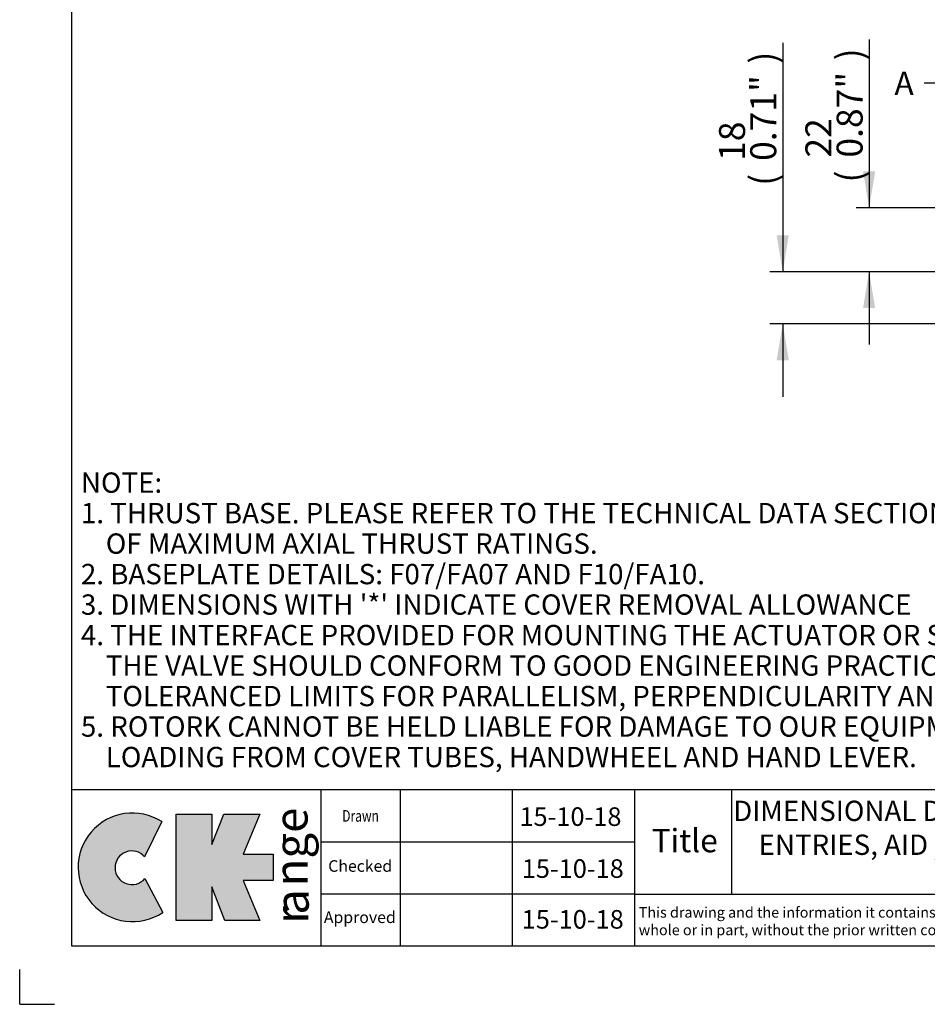
# Paper-space layout 'Sheet1' of a CAD drawing. Units: millimetres. Extents: x 0 to 210, y -3 to 297.
# Drawn here: x 0 to 78, y 0 to 85 of the extents above; entities that cross this region are included whole.
import ezdxf
from ezdxf import colors
from ezdxf.entities.mleader import LeaderData, LeaderLine
from ezdxf.enums import TextEntityAlignment as Align
from ezdxf.math import Vec2, Vec3

# ---------------------------------------------------------------- set-up
doc = ezdxf.new("R2010")
doc.units = ezdxf.units.MM
doc.layers.add('Default', color=7, linetype='Continuous')
doc.layers.add('T1-1', color=7, linetype='Continuous')
doc.styles.add('SEACAD_Arial', font='arial.ttf')
doc.dimstyles.new('ISO-InstDr', dxfattribs={"dimtxt": 2.24, "dimasz": 3.136, "dimexe": 1.12, "dimexo": 1.12, "dimgap": 0.56, "dimtad": 1, "dimdec": 0, "dimlfac": 10, "dimzin": 0, "dimdsep": 46, "dimtxsty": 'SEACAD_Arial', "dimblk1": '_SE_FILLED', "dimblk2": '_SE_FILLED', "dimsah": 1, "dimcen": 1.12, "dimadec": 0, "dimazin": 0, "dimtfac": 0.5, "dimtofl": 0, "dimtmove": 0, "dimatfit": 3, "dimfxl": 1, "dimtzin": 0, "dimarcsym": 0})

# ---------------------------------------------------------------- blocks, each defined once
blk = doc.blocks.new('DMBLK69')
at = {"layer": 'Default', "linetype": 'Continuous'}
for points in [[(72.64954511511806, 71.72802972470177), (73.17221176470055, 68.59202982720686), (73.69487841428304, 71.72802972470177)], [(72.64954511511806, 59.95602992971194), (73.69487841428304, 59.95602992971194), (73.17221176470055, 63.09202982720685)]]:
    blk.add_hatch(color=7, dxfattribs=at).paths.add_polyline_path(points)
at = {"layer": 'Default', "color": 7, "linetype": 'Continuous'}
for p, q in [((73.1722117647, 83.0966301435), (73.1722117647, 68.5920298272)), ((96.8868249341, 68.5920298272), (72.0522117348, 68.5920298272)), ((82.5588252454, 63.0920298272), (72.0522117348, 63.0920298272)), ((73.1722117647, 63.0920298272), (73.1722117647, 56.8200300322))]:
    blk.add_line(p, q, dxfattribs=at)
at = {"layer": 'Default', "color": 7, "linetype": 'Continuous', "style": 'SEACAD_Arial'}
for s, p in [(')', (70.3722117647, 81.2900212313)), ('0.87"', (70.3722117647, 72.9143690574)), ('22', (67.6842117647, 72.9143690574)), ('(', (70.3722117647, 70.7717603618))]:
    blk.add_text(s, height=2.24, rotation=90, dxfattribs=at).set_placement(p, align=Align.TOP_LEFT)
blk = doc.blocks.new('_SE_FILLED')
at = {"color": 0}
blk.add_line((0, 0), (-1, 0), dxfattribs=at)
blk.add_solid([(0, 0), (-1, -0.1665), (-1, 0.1665), (0, 0)], dxfattribs=at)
blk = doc.blocks.new('DMBLK70')
at = {"layer": 'Default', "linetype": 'Continuous'}
for points in [[(65.20883139658449, 66.22802972470177), (65.73149804616698, 63.09202982720685), (66.25416469574947, 66.22802972470177)], [(65.20883139658449, 55.45602992971195), (66.25416469574947, 55.45602992971195), (65.73149804616698, 58.59202982720686)]]:
    blk.add_hatch(color=7, dxfattribs=at).paths.add_polyline_path(points)
at = {"layer": 'Default', "color": 7, "linetype": 'Continuous'}
for p, q in [((65.7314980462, 82.8131690496), (65.7314980462, 63.0920298272)), ((82.5588252454, 63.0920298272), (64.6114980163, 63.0920298272)), ((96.8868251949, 58.5920298272), (64.6114980163, 58.5920298272)), ((65.7314980462, 58.5920298272), (65.7314980462, 52.3200300322))]:
    blk.add_line(p, q, dxfattribs=at)
at = {"layer": 'Default', "color": 7, "linetype": 'Continuous', "style": 'SEACAD_Arial'}
for s, p in [(')', (62.9314980462, 81.0065599046)), ('0.71"', (62.9314980462, 72.6309077307)), ('18', (60.2434980462, 72.6309077307)), ('(', (62.9314980462, 70.488299035))]:
    blk.add_text(s, height=2.24, rotation=90, dxfattribs=at).set_placement(p, align=Align.TOP_LEFT)
blk = doc.blocks.new('SG9')
at = {"layer": 'Default', "color": 7, "linetype": 'Continuous'}
for q in [(0.00498474, 3), (3.00498474, 0)]:
    blk.add_line((0.00498474, 0), q, dxfattribs=at)
blk = doc.blocks.new('SE29')
blk.add_blockref('SG9', (0, 0))
blk = doc.blocks.new('A$C03CD5D36')
at = {"layer": 'Default', "linetype": 'Continuous'}
h = blk.add_hatch(color=7, dxfattribs=at)
edge = h.paths.add_edge_path()
edge.add_arc((474.5686853019238, 474.5686853019237), 474.5686853019238, 57.23863747519066, 303.8811080902227)
edge.add_line((739.1271556482769, 80.5835931509718), (582.6103719052685, 377.2362269478004))
edge.add_arc((469.042618502584, 470.6546978007897), 147.0532057095108, 40.34064814105062, 320.55999691568644, ccw=False)
edge.add_line((581.1279360692405, 565.8467504912611), (731.37737692153, 873.6485431973358))
blk.add_hatch(color=7, dxfattribs=at).paths.add_polyline_path([(856.3043305987917, 940.3509955976489), (856.3043305987917, 9.530035970233776), (1166.824329507841, 9.530035970233797), (1166.824329507841, 305.0727139927258), (1282.328114341245, 9.530035970233776), (1588.097871420682, 9.547454353055942), (1440.947373340021, 358.7138680634235), (1703.442402468283, 358.6964496806013), (1702.57894834839, 589.8110179847419), (1441.156393933886, 589.8110179847419), (1587.786828870288, 940.3509955976489), (1271.566042097622, 940.3509955976489), (1166.824329507841, 673.5735326355672), (1166.824329507841, 940.3509955976489)])
at = {"color": 7, "linetype": 'Continuous'}
for p, q in [((731.3773769215, 873.6485431973), (581.1279360693, 565.8467504912)), ((856.3043305988, 9.5300359702), (856.3043305988, 940.3509955976)), ((856.3043305988, 940.3509955976), (1166.8243295078, 940.3509955976)), ((1166.8243295078, 673.5735326356), (1271.5660420976, 940.3509955976)), ((1166.8243295078, 940.3509955976), (1166.8243295078, 673.5735326356)), ((1271.5660420976, 940.3509955976), (1587.7868288703, 940.3509955976)), ((1587.7868288703, 940.3509955976), (1441.1563939339, 589.8110179847)), ((1441.1563939339, 589.8110179847), (1702.5789483484, 589.8110179847)), ((1702.5789483484, 589.8110179847), (1703.4424024683, 358.6964496806)), ((582.6103719053, 377.2362269478), (739.1271556483, 80.583593151)), ((1440.94737334, 358.7138680634), (1588.0978714207, 9.5474543531)), ((1703.4424024683, 358.6964496806), (1440.94737334, 358.7138680634)), ((1166.8243295078, 305.0727139927), (1166.8243295078, 9.5300359702)), ((1282.3281143412, 9.5300359702), (1166.8243295078, 305.0727139927)), ((1166.8243295078, 9.5300359702), (856.3043305988, 9.5300359702)), ((1588.0978714207, 9.5474543531), (1282.3281143412, 9.5300359702))]:
    blk.add_line(p, q, dxfattribs=at)
for centre, radius, start, end in [((474.5686853019, 474.5686853019), 474.5686853019238, 57.2386374752, 303.8811080902), ((469.0426185026, 470.6546978008), 147.0532057095108, 40.3406481411, 320.5599969157)]:
    blk.add_arc(centre, radius, start, end, dxfattribs=at)
blk = doc.blocks.new('SG10')
at = {"color": 7, "xscale": 0.0098587441, "yscale": 0.0098587441, "zscale": 0.0098587441}
blk.add_blockref('A$C03CD5D36', (5.040928415, 7.117066072), dxfattribs=at)
at = {"layer": 'Default', "char_height": 2.8760886223, "attachment_point": 1, "rotation": 90}
for s, insert, width in [('{\\fSolid Edge ANSI|b0||i0||c0|p34;\\C7;\\H2.876088622;\\W1.;n}{\\fSolid Edge ANSI|b1||i0||c0|p34;\\C7;\\H2.876088622;\\W1.;g}{\\fSolid Edge ANSI|b0||i0||c0|p34;\\C7;\\H2.876088622;\\W1.;e}', (21.9265958272, 10.1543494761), 7.0048005261), ('{\\fSolid Edge ANSI|b0||i0||c0|p34;\\C7;\\H2.876088622;\\W1.;a}', (22.0277810447, 7.7101382841), 3.4682355151), ('{\\fSolid Edge ANSI|b0||i0||c0|p34;\\C7;\\H2.876088622;\\W1.;r}', (21.9816405855, 6.9285384588), 1.5818597422)]:
    blk.add_mtext(s, dxfattribs=dict(at, insert=insert, width=width))
blk = doc.blocks.new('SE30')
blk.add_blockref('SG10', (0, 0))
blk = doc.blocks.new('_Dot')
at = {"color": 0, "linetype": 'ByBlock', "lineweight": -2}
blk.add_line((-0.5, 0), (-1, 0), dxfattribs=at)
at = {"color": 0, "linetype": 'ByBlock', "const_width": 0.5}
blk.add_lwpolyline([(-0.25, 0, 1), (0.25, 0, 1)], format="xyb", close=True, dxfattribs=at)

psp = doc.layouts.new('Sheet1')

# ---------------------------------------------------------------- linework, layer by layer
at = {"layer": 'Default', "color": 7, "linetype": 'Continuous'}
for p, q in [((4.499971, 5), (4.499971, 292)), ((4.499971, 18.5), (130.403703957, 18.5)), ((25.9449643128, 18.5), (25.9449643128, 5)), ((32.7824625362, 18.5), (32.7824625362, 5)), ((32.7824625362, 18.5), (32.7824625362, 5)), ((42.4238800514, 18.5), (42.4238800514, 5)), ((42.4238800514, 18.5), (42.4238800514, 5)), ((52.9634707894, 18.5), (52.9634707894, 5)), ((52.9634707894, 18.5), (52.9634707894, 5)), ((61.3285702024, 18.5), (61.3285702024, 9.4911452477)), ((25.9449643128, 14), (52.9634707894, 14)), ((25.9449643128, 9.5), (52.9634707894, 9.5)), ((52.9634707894, 9.4911452477), (130.403703957, 9.4911452477)), ((204.999908, 5), (4.499971, 5))]:
    psp.add_line(p, q, dxfattribs=at)

# ---------------------------------------------------------------- block references
for name in ['SE29', 'SE30']:
    psp.add_blockref(name, (0, 0))

# ---------------------------------------------------------------- texts
at = {"layer": 'Default', "insert": (5.2802820859, 45.8011071748), "char_height": 1.75, "width": 121.9593901348, "attachment_point": 1, "line_spacing_factor": 0.9}
psp.add_mtext("{\\fArial|b0||i0||c0|p34;\\C7;\\H1.75;\\W1.;\\T1.019999999;NOTE:\\P}{\\fArial|b0||i0||c0|p34;\\C7;\\H1.75;\\W1.;\\T1.019999999;1. THRUST BASE. PLEASE REFER TO THE TECHNICAL DATA SECTION OF BROCHURE FOR DETAILS\\P}{\\fArial|b0||i0||c0|p34;\\C7;\\H1.75;\\W1.;\\T1.019999999;    OF MAXIMUM AXIAL THRUST RATINGS.\\P}{\\fArial|b0||i0||c0|p34;\\C7;\\H1.75;\\W1.;\\T1.019999999;2. BASEPLATE DETAILS: F07/FA07 AND F10/FA10.\\P}{\\fArial|b0||i0||c0|p34;\\C7;\\H1.75;\\W1.;\\T1.019999999;3. DIMENSIONS WITH '*' INDICATE COVER REMOVAL ALLOWANCE\\P}{\\fArial|b0||i0||c0|p34;\\C7;\\H1.75;\\W1.;\\T1.019999999;4. THE INTERFACE PROVIDED FOR MOUNTING THE ACTUATOR OR SECOND STAGE GEARBOX ONTO \\P}{\\fArial|b0||i0||c0|p34;\\C7;\\H1.75;\\W1.;\\T1.019999999;    THE VALVE SHOULD CONFORM TO GOOD ENGINEERING PRACTICES, ENSURING ADEQUATELY  \\P}{\\fArial|b0||i0||c0|p34;\\C7;\\H1.75;\\W1.;\\T1.019999999;    TOLERANCED LIMITS FOR PARALLELISM, PERPENDICULARITY AND CONCENTRICITY.\\P}{\\fArial|b0||i0||c0|p34;\\C7;\\H1.75;\\W1.;\\T1.019999999;5. ROTORK CANNOT BE HELD LIABLE FOR DAMAGE TO OUR EQUIPMENT CAUSED BY EXCESSIVE\\P}{\\fArial|b0||i0||c0|p34;\\C7;\\H1.75;\\W1.;\\T1.019999999;    LOADING FROM COVER TUBES}{\\fArial|b0||i0||c0|p34;\\C7;\\H1.75;\\W1.;\\T1.019999999;, HANDWHEEL AND HAND LEVER.}", dxfattribs=at)
at = {"layer": 'Default', "insert": (53.3278013611, 8.3698942935), "char_height": 0.906870229, "width": 76.9361777125, "attachment_point": 1}
psp.add_mtext('{\\fArial|b0||i0||c0|p34;\\C7;\\H0.906870229;\\W1.;This drawing and the information it contains are property of Rotork Controls Limited, and they will not be reproduced or disclosed, in \\P}{\\fArial|b0||i0||c0|p34;\\C7;\\H0.906870229;\\W1.;whole or in part, without the prior written consent of Rotork.}', dxfattribs=at)
at = {"layer": 'T1-1'}
for s, insert, char_height, width, attachment_point in [('{\\fArial|b1||i0||c0|p34;\\C7;\\H1.;\\W0.76;Drawn ^I}{\\fArial|b1||i0||c0|p34;\\C7;\\H1.;\\W0.76;     }', (29.3666849687, 16.2257395793), 1, 6.5134877531, 5), ('{\\fArial|b1||i0||c0|p34;\\C7;\\H2.;\\W1.;Title}', (57.2818053737, 15.0956659366), 2, 6.9854853763, 2), ('{\\fArial|b1||i0||c0|p34;\\C7;\\H1.;\\W1.;Checked}', (29.3348782305, 11.9106853236), 1, 6.5134877531, 5), ('{\\fArial|b1||i0||c0|p34;\\C7;\\H1.;\\W1.;Approved}', (29.3030714923, 7.497499434), 1, 6.5134877531, 5)]:
    psp.add_mtext(s, dxfattribs=dict(at, insert=insert, char_height=char_height, width=width, attachment_point=attachment_point))

# ---------------------------------------------------------------- dimensions: what is measured, and where the dimension line sits
at = {"layer": 'Default', "color": 7, "linetype": 'Continuous'}
for base, p1, p2, picture, middle in [((73.1722117647, 63.0920298272), (101.1788250192, 68.5920298272), (89.9288250192, 63.0920298272), 'DMBLK69', (73.1722117647, 69.9877603618)), ((65.7314980462, 58.5920298272), (89.9288250192, 63.0920298272), (102.4288250192, 58.5920298272), 'DMBLK70', (65.7314980462, 69.704299035))]:
    dim = psp.add_linear_dim(base=base, p1=p1, p2=p2, angle=90, text='\\A1;<>', dimstyle='ISO-InstDr', override={"dimlfac": 4, "dimpost": '\\X'}, dxfattribs=at)
    dim.commit()
    dim.dimension.update_dxf_attribs({"geometry": picture, "text_midpoint": middle, "dimtype": 160})

# ---------------------------------------------------------------- leaders
ml = psp.add_multileader_mtext('Standard', dxfattribs=at)
ml.set_content('{\\pxsm0.9;\\fArial|b0||i0||c0|p34;\\W1.;MATING POSITION FOR\\PTHRUST BASE\\P(F07/FA07 & F10/FA10)\\P}', color=256)
ml.set_leader_properties()
ml.build(insert=Vec2(0, 0))
ml.multileader.update_dxf_attribs({"dogleg_length": 0.8056914318, "arrow_head_size": 2})
ctx = ml.context
ctx.base_point, ctx.char_height, ctx.arrow_head_size, ctx.landing_gap_size = Vec3(7.4529482166, 103.3893023225), 2, 2, 0.7
notes = []
notes.append((ctx, [(0, (1, 1, 0), (41.0581708984, 103.3893023225), (-1, 0), 0.8056914318, [(0, [(43.7584640577, 107.6071881993)], 0, [])])]))
ctx.mtext.insert = Vec3(8.1529482166, 104.6833023225)
ml = psp.add_multileader_mtext('Standard', dxfattribs=at)
ml.set_content('{\\pxsm0.9;\\fArial|b0||i0||c0|p34;\\W1.;A\\P}', color=256)
ml.set_leader_properties()
ml.build(insert=Vec2(0, 0))
ml.multileader.update_dxf_attribs({"dogleg_length": 3, "arrow_head_size": 2})
ctx = ml.context
ctx.base_point, ctx.char_height, ctx.arrow_head_size, ctx.landing_gap_size = Vec3(74.6524075306, 79.3124358821), 2, 2, 0.7
notes.append((ctx, [(0, (1, 1, 0), (80.9176262806, 79.3124358821), (-1, 0), 3, [(0, [(88.1133250186, 66.6562912861)], 0, [])])]))
ctx.mtext.insert = Vec3(75.3524075306, 80.3124358821)
ml = psp.add_multileader_mtext('Standard', dxfattribs=at)
ml.set_content('{\\pxsm0.9;\\fArial|b0||i0||c0|p34;\\W1.;15-10-18\\P}', color=256)
ml.set_leader_properties()
ml.build(insert=Vec2(0, 0))
ml.multileader.update_dxf_attribs({"leader_type": 0, "dogleg_length": 0, "arrow_head_size": 2.24})
ctx = ml.context
ctx.base_point, ctx.char_height, ctx.arrow_head_size, ctx.landing_gap_size = Vec3(42.4953462976, 16.1493118342), 1.6, 2.24, 0.56
ctx.mtext.insert = Vec3(43.0553462976, 16.9629118342)
ml = psp.add_multileader_mtext('Standard', dxfattribs=at)
ml.set_content('{\\pxsm0.9;\\fArial|b0||i0||c0|p34;\\W1.;DIMENSIONAL DRAWING, CKA30/60 & CKRA30/60, 3 CONDUIT ENTRIES, AID / LARGE MOTOR, STANDARD ORIENTATION.\\P}', color=256)
ml.set_leader_properties()
ml.set_arrow_properties(name='DOT')
ml.build(insert=Vec2(0, 0))
ml.multileader.update_dxf_attribs({"dogleg_length": 0, "arrow_head_size": 1.75})
ctx = ml.context
ctx.base_point, ctx.char_height, ctx.arrow_head_size, ctx.landing_gap_size = Vec3(63.4094673433, 16.6439049016), 1.75, 1.75, 0.6125
ctx.text_align_type = 1
ctx.mtext.insert, ctx.mtext.width, ctx.mtext.alignment = Vec3(95.2507173433, 17.5337799016), 67.8418570702, 2
ml = psp.add_multileader_mtext('Standard', dxfattribs=at)
ml.set_content('{\\pxsm0.9;\\fArial|b0||i0||c0|p34;\\W1.;15-10-18\\P}', color=256)
ml.set_leader_properties()
ml.build(insert=Vec2(0, 0))
ml.multileader.update_dxf_attribs({"leader_type": 0, "dogleg_length": 0, "arrow_head_size": 2.24})
ctx = ml.context
ctx.base_point, ctx.char_height, ctx.arrow_head_size, ctx.landing_gap_size = Vec3(42.6941384113, 11.6764892756), 1.6, 2.24, 0.56
ctx.mtext.insert = Vec3(43.2541384113, 12.4900892756)
ml = psp.add_multileader_mtext('Standard', dxfattribs=at)
ml.set_content('{\\pxsm0.9;\\fArial|b0||i0||c0|p34;\\W1.;15-10-18\\P}', color=256)
ml.set_leader_properties()
ml.build(insert=Vec2(0, 0))
ml.multileader.update_dxf_attribs({"leader_type": 0, "dogleg_length": 0, "arrow_head_size": 2.24})
ctx = ml.context
ctx.base_point, ctx.char_height, ctx.arrow_head_size, ctx.landing_gap_size = Vec3(42.6904297596, 7.3030627739), 1.6, 2.24, 0.56
ctx.mtext.insert = Vec3(43.2504297596, 8.1166627739)
for ctx, leaders in notes:
    for number, flags, end, landing, length, lines in leaders:
        leader = LeaderData()
        leader.index, (leader.has_last_leader_line, leader.has_dogleg_vector, leader.attachment_direction) = number, flags
        leader.last_leader_point, leader.dogleg_vector, leader.dogleg_length = Vec3(end), Vec3(landing), length
        for number, points, colour, breaks in lines:
            line = LeaderLine()
            line.index, line.vertices, line.color, line.breaks = number, Vec3.list(points), colors.encode_raw_color(colour), breaks
            leader.lines.append(line)
        ctx.leaders.append(leader)

doc.saveas('drawing.dxf')
